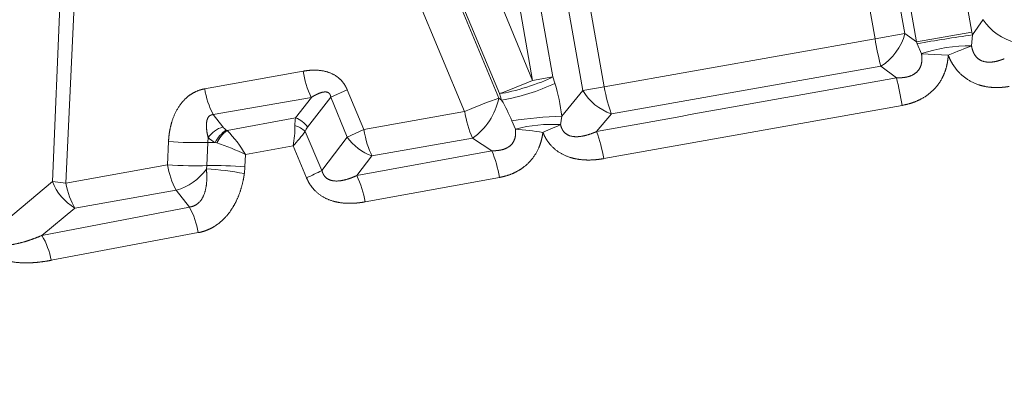
# Model space of a CAD drawing. Extents: x 0 to 210, y 0 to 297.
# Drawn here: x 75 to 83, y 186 to 189 of the extents above; entities that cross this region are included whole.
import ezdxf
from ezdxf.enums import TextEntityAlignment as Align

# ---------------------------------------------------------------- set-up
doc = ezdxf.new("R2010")
doc.units = 0
doc.layers.get('0').update_dxf_attribs({"lineweight": 13})
doc.styles.get("Standard").update_dxf_attribs({"font": 'isocp.shx'})
doc.dimstyles.get("Standard").update_dxf_attribs({"dimtxt": 2.5, "dimasz": 2.5, "dimexe": 1.25, "dimexo": 0.625, "dimtad": 1, "dimcen": 2.5, "dimadec": 0, "dimazin": 0, "dimtfac": 1, "dimtmove": 0, "dimatfit": 0, "dimfxl": 1, "dimarcsym": 0})

# ---------------------------------------------------------------- blocks, each defined once
blk = doc.blocks.new('*D55')
at = {"color": 7, "lineweight": 13}
blk.add_line((116.066586, 230.958685), (116.066586, 255.829443), dxfattribs=at)
at = {"color": 7, "lineweight": 13, "ltscale": 0.044041}
blk.add_line((72.574445, 250.262716), (72.268536, 251.99761), dxfattribs=at)
at = {"color": 7, "lineweight": 13}
for points in [[(113.576099, 254.611555), (116.066586, 254.829443), (113.576099, 255.047338)], [(74.856999, 251.659856), (72.442185, 251.012808), (74.932671, 251.230695)]]:
    blk.add_lwpolyline(points, close=True, dxfattribs=at)
blk.add_arc((116.066586, 3.606527), 251.222916, 90.568008, 99.431988, dxfattribs=at)
for points in [[(113.576099, 254.611555), (116.066586, 254.829443), (113.576099, 254.611555), (113.576099, 255.047338)], [(74.856999, 251.659856), (72.442185, 251.012808), (74.856999, 251.659856), (74.932671, 251.230695)]]:
    blk.add_solid(points, dxfattribs=at)
blk.add_text('%%d', height=3, rotation=5, dxfattribs=at).set_placement((94.618253, 254.91641), (96.80988, 255.108152), align=Align.FIT)
at = {"color": 7, "lineweight": 13, "width": 0.6}
blk.add_text('10', height=3, rotation=5, dxfattribs=at).set_placement((91.357938, 254.631162), (94.618253, 254.91641), align=Align.FIT)
blk = doc.blocks.new('*D60')
at = {"color": 34, "lineweight": 13}
for p, q in [((87.549996, 247.423841), (33.879533, 247.423841)), ((34.879533, 175.434448), (34.879533, 244.933355))]:
    blk.add_line(p, q, dxfattribs=at)
at = {"color": 34, "lineweight": 13, "ltscale": 0.385905}
blk.add_line((49.31572, 172.94396), (33.879533, 172.94396), dxfattribs=at)
at = {"color": 34, "lineweight": 13}
for points in [[(35.09742, 244.933355), (34.879533, 247.423841), (34.661637, 244.933355)], [(34.661637, 175.434448), (34.879533, 172.94396), (35.09742, 175.434448)]]:
    blk.add_lwpolyline(points, close=True, dxfattribs=at)
for points in [[(35.09742, 244.933355), (34.879533, 247.423841), (35.09742, 244.933355), (34.661637, 244.933355)], [(34.661637, 175.434448), (34.879533, 172.94396), (34.661637, 175.434448), (35.09742, 175.434448)]]:
    blk.add_solid(points, dxfattribs=at)
at = {"color": 34, "lineweight": 13, "width": 0.6}
blk.add_text('74,5', height=3, rotation=90.000003, dxfattribs=at).set_placement((33.879533, 206.836134), (33.879533, 213.531667), align=Align.FIT)
blk = doc.blocks.new('*D61')
at = {"color": 7, "lineweight": 13}
for p, q in [((87.549996, 247.423841), (26.020951, 247.423841)), ((27.020951, 157.193473), (27.020951, 244.933355)), ((80.108365, 154.702986), (26.020951, 154.702986))]:
    blk.add_line(p, q, dxfattribs=at)
for points in [[(27.238839, 244.933355), (27.020951, 247.423841), (26.803063, 244.933355)], [(26.803063, 157.193473), (27.020951, 154.702986), (27.238839, 157.193473)]]:
    blk.add_lwpolyline(points, close=True, dxfattribs=at)
for points in [[(27.238839, 244.933355), (27.020951, 247.423841), (27.238839, 244.933355), (26.803063, 244.933355)], [(26.803063, 157.193473), (27.020951, 154.702986), (26.803063, 157.193473), (27.238839, 157.193473)]]:
    blk.add_solid(points, dxfattribs=at)
at = {"color": 7, "lineweight": 13, "width": 0.6}
blk.add_text('93', height=3, rotation=90.000003, dxfattribs=at).set_placement((26.020951, 199.42703), (26.020951, 202.699796), align=Align.FIT)
blk = doc.blocks.new('*D62')
at = {"color": 34, "lineweight": 13}
for p, q in [((51.066582, 185.961725), (51.066582, 268.928709)), ((177.30008, 212.983556), (177.30008, 268.928709)), ((53.557076, 267.928709), (174.809594, 267.928709))]:
    blk.add_line(p, q, dxfattribs=at)
for points in [[(53.557076, 268.146597), (51.066582, 267.928709), (53.557076, 267.710821)], [(174.809594, 267.710821), (177.30008, 267.928709), (174.809594, 268.146597)]]:
    blk.add_lwpolyline(points, close=True, dxfattribs=at)
for points in [[(53.557076, 268.146597), (51.066582, 267.928709), (53.557076, 268.146597), (53.557076, 267.710821)], [(174.809594, 267.710821), (177.30008, 267.928709), (174.809594, 267.710821), (174.809594, 268.146597)]]:
    blk.add_solid(points, dxfattribs=at)
at = {"color": 34, "lineweight": 13, "width": 0.6}
blk.add_text('127', height=3, dxfattribs=at).set_placement((111.691258, 268.928709), (116.675408, 268.928709), align=Align.FIT)
blk = doc.blocks.new('BLOCK343')
at = {"color": 7, "lineweight": 13, "ltscale": 0.119073}
for p, q in [((-49.9847, 44.8638), (-49.1576, 40.1732)), ((-49.8195, 44.8929), (-48.9924, 40.2024))]:
    blk.add_line(p, q, dxfattribs=at)
at = {"color": 7, "lineweight": 13, "ltscale": 0.118123}
for p, q in [((-49.5692, 44.7446), (-48.7487, 40.0915)), ((-49.3943, 44.7754), (-48.5738, 40.1223))]:
    blk.add_line(p, q, dxfattribs=at)
at = {"color": 7, "lineweight": 13, "ltscale": 0.116188}
blk.add_line((-50.9364, 44.4668), (-49.1576, 40.1732), dxfattribs=at)
at = {"color": 7, "lineweight": 13, "ltscale": 0.121216}
blk.add_line((-51.5772, 44.395), (-49.7116, 39.9197), dxfattribs=at)
at = {"color": 7, "lineweight": 13, "ltscale": 0.116998}
blk.add_line((-51.2206, 44.3542), (-49.4341, 40.0287), dxfattribs=at)
at = {"color": 7, "lineweight": 13, "ltscale": 0.116214}
blk.add_line((-51.2206, 44.3542), (-49.4271, 40.0656), dxfattribs=at)
at = {"color": 7, "lineweight": 13, "ltscale": 0.121557}
blk.add_line((-53.0718, 39.3489), (-52.8632, 44.2067), dxfattribs=at)
at = {"color": 7, "lineweight": 13, "ltscale": 0.121575}
blk.add_line((-52.9616, 39.3364), (-52.7367, 44.1942), dxfattribs=at)
at = {"color": 7, "lineweight": 13, "ltscale": 0.025008}
for p, q in [((-45.5769, 40.5673), (-45.7506, 41.5525)), ((-46.0296, 40.4875), (-46.2033, 41.4726))]:
    blk.add_line(p, q, dxfattribs=at)
at = {"color": 7, "lineweight": 13, "ltscale": 0.020796}
for p, q in [((-46.3669, 40.5136), (-46.5113, 41.3328)), ((-46.1234, 40.5565), (-46.2678, 41.3757))]:
    blk.add_line(p, q, dxfattribs=at)
at = {"color": 7, "lineweight": 13, "ltscale": 0.003801}
blk.add_line((-45.5731, 40.5448), (-45.4858, 40.6692), dxfattribs=at)
at = {"color": 7, "lineweight": 13, "ltscale": 0.006181}
blk.add_line((-46.3669, 40.5136), (-46.1234, 40.5565), dxfattribs=at)
at = {"color": 7, "lineweight": 13, "ltscale": 0.002911}
blk.add_line((-46.0296, 40.4875), (-46.1234, 40.5565), dxfattribs=at)
at = {"color": 7, "lineweight": 13, "ltscale": 0.011491}
blk.add_line((-45.5769, 40.5673), (-46.0296, 40.4875), dxfattribs=at)
at = {"color": 7, "lineweight": 13, "ltscale": 0.002223}
blk.add_line((-45.5807, 40.4562), (-45.5731, 40.5448), dxfattribs=at)
at = {"color": 7, "lineweight": 13, "ltscale": 0.000572}
blk.add_line((-45.5731, 40.5448), (-45.5769, 40.5673), dxfattribs=at)
at = {"color": 7, "lineweight": 13, "ltscale": 0.056033}
blk.add_line((-48.5738, 40.1223), (-46.3669, 40.5136), dxfattribs=at)
at = {"color": 7, "lineweight": 13, "ltscale": 0.000384}
blk.add_line((-46.0237, 40.4733), (-46.0296, 40.4875), dxfattribs=at)
at = {"color": 7, "lineweight": 13, "ltscale": 0.002227}
blk.add_line((-45.9885, 40.3915), (-46.0237, 40.4733), dxfattribs=at)
at = {"color": 7, "lineweight": 13, "ltscale": 0.005459}
blk.add_line((-45.9885, 40.3915), (-45.7705, 40.3795), dxfattribs=at)
at = {"color": 7, "lineweight": 13, "ltscale": 0.05573}
blk.add_line((-48.5161, 39.9016), (-46.3208, 40.2886), dxfattribs=at)
at = {"color": 7, "lineweight": 13, "ltscale": 0.003979}
blk.add_line((-46.1921, 40.195), (-46.3208, 40.2886), dxfattribs=at)
at = {"color": 7, "lineweight": 13, "ltscale": 0.020378}
blk.add_line((-51.0287, 40.2486), (-51.831, 40.1046), dxfattribs=at)
at = {"color": 7, "lineweight": 13, "ltscale": 0.004193}
blk.add_line((-48.9924, 40.2024), (-49.1576, 40.1732), dxfattribs=at)
at = {"color": 7, "lineweight": 13, "ltscale": 0.00137}
blk.add_line((-48.9924, 40.2024), (-48.976, 40.1501), dxfattribs=at)
at = {"color": 7, "lineweight": 13, "ltscale": 0.003684}
blk.add_line((-50.8028, 40.0359), (-50.669, 40.0977), dxfattribs=at)
at = {"color": 7, "lineweight": 13, "ltscale": 0.008801}
blk.add_line((-50.669, 40.0977), (-50.5335, 39.7728), dxfattribs=at)
at = {"color": 7, "lineweight": 13, "ltscale": 0.001369}
blk.add_line((-49.4271, 40.0656), (-49.4107, 40.0133), dxfattribs=at)
at = {"color": 7, "lineweight": 13, "ltscale": 0.00677}
blk.add_line((-48.9204, 39.882), (-48.7487, 40.0915), dxfattribs=at)
at = {"color": 7, "lineweight": 13, "ltscale": 0.004441}
blk.add_line((-48.5738, 40.1223), (-48.7487, 40.0915), dxfattribs=at)
at = {"color": 7, "lineweight": 13, "ltscale": 0.020298}
blk.add_line((-50.9608, 40.0352), (-51.7604, 39.8945), dxfattribs=at)
at = {"color": 7, "lineweight": 13, "ltscale": 0.005251}
blk.add_line((-51.0893, 39.869), (-50.9608, 40.0352), dxfattribs=at)
at = {"color": 7, "lineweight": 13, "ltscale": 0.007695}
blk.add_line((-50.9917, 39.7929), (-50.8028, 40.0359), dxfattribs=at)
at = {"color": 7, "lineweight": 13, "ltscale": 0.008799}
blk.add_line((-50.8028, 40.0359), (-50.6684, 39.7107), dxfattribs=at)
at = {"color": 7, "lineweight": 13, "ltscale": 0.000701}
blk.add_line((-49.4341, 40.0287), (-49.4107, 40.0133), dxfattribs=at)
at = {"color": 7, "lineweight": 13, "ltscale": 0.061747}
blk.add_line((-48.5778, 39.5356), (-46.1464, 39.9699), dxfattribs=at)
at = {"color": 7, "lineweight": 13, "ltscale": 0.003186}
blk.add_line((-51.6821, 39.794), (-51.7604, 39.8945), dxfattribs=at)
at = {"color": 7, "lineweight": 13, "ltscale": 0.020873}
blk.add_line((-50.5335, 39.7728), (-49.7116, 39.9197), dxfattribs=at)
at = {"color": 7, "lineweight": 13, "ltscale": 0.00473}
blk.add_line((-48.6368, 39.7559), (-48.5161, 39.9016), dxfattribs=at)
at = {"color": 7, "lineweight": 13, "ltscale": 0.01421}
blk.add_line((-51.0893, 39.869), (-51.6479, 39.764), dxfattribs=at)
at = {"color": 7, "lineweight": 13, "ltscale": 0.001807}
blk.add_line((-49.327, 39.8427), (-49.2983, 39.7764), dxfattribs=at)
at = {"color": 7, "lineweight": 13, "ltscale": 0.001762}
blk.add_line((-48.9204, 39.882), (-48.9296, 39.8121), dxfattribs=at)
at = {"color": 7, "lineweight": 13, "ltscale": 0.00019}
blk.add_line((-51.6479, 39.764), (-51.6542, 39.7682), dxfattribs=at)
at = {"color": 7, "lineweight": 13, "ltscale": 0.008657}
blk.add_line((-51.0107, 39.7579), (-50.8752, 39.4392), dxfattribs=at)
at = {"color": 7, "lineweight": 13, "ltscale": 0.003713}
blk.add_line((-50.6684, 39.7107), (-50.5335, 39.7728), dxfattribs=at)
at = {"color": 7, "lineweight": 13, "ltscale": 0.004727}
blk.add_line((-52.1337, 39.4857), (-52.1251, 39.6746), dxfattribs=at)
at = {"color": 7, "lineweight": 13, "ltscale": 0.004728}
blk.add_line((-51.8055, 39.6669), (-51.814, 39.478), dxfattribs=at)
at = {"color": 7, "lineweight": 13, "ltscale": 0.000999}
blk.add_line((-51.802, 39.7067), (-51.8055, 39.6669), dxfattribs=at)
at = {"color": 7, "lineweight": 13, "ltscale": 0.001519}
blk.add_line((-51.8055, 39.6669), (-51.7448, 39.6677), dxfattribs=at)
at = {"color": 7, "lineweight": 13, "ltscale": 0.00034}
blk.add_line((-51.7318, 39.6635), (-51.7448, 39.6677), dxfattribs=at)
at = {"color": 7, "lineweight": 13, "ltscale": 0.008531}
blk.add_line((-50.8752, 39.4392), (-50.6684, 39.7107), dxfattribs=at)
at = {"color": 7, "lineweight": 13, "ltscale": 0.020777}
blk.add_line((-50.4671, 39.558), (-49.6486, 39.7021), dxfattribs=at)
at = {"color": 7, "lineweight": 13, "ltscale": 0.0047}
blk.add_line((-49.6486, 39.7021), (-49.4908, 39.6), dxfattribs=at)
at = {"color": 7, "lineweight": 13, "ltscale": 0.002481}
blk.add_line((-51.4976, 39.5681), (-51.502, 39.469), dxfattribs=at)
at = {"color": 7, "lineweight": 13, "ltscale": 0.009849}
blk.add_line((-51.1102, 39.6396), (-51.4976, 39.5681), dxfattribs=at)
at = {"color": 7, "lineweight": 13, "ltscale": 0.007078}
blk.add_line((-51.1102, 39.6396), (-51.0003, 39.3787), dxfattribs=at)
at = {"color": 7, "lineweight": 13, "ltscale": 0.027973}
blk.add_line((-50.5911, 39.3968), (-49.4908, 39.6), dxfattribs=at)
at = {"color": 7, "lineweight": 13, "ltscale": 0.02103}
blk.add_line((-52.9616, 39.3364), (-52.1337, 39.4857), dxfattribs=at)
at = {"color": 7, "lineweight": 13, "ltscale": 0.005083}
blk.add_line((-50.5911, 39.3968), (-50.4671, 39.558), dxfattribs=at)
at = {"color": 7, "lineweight": 13, "ltscale": 0.000692}
blk.add_line((-51.814, 39.478), (-51.8167, 39.4505), dxfattribs=at)
at = {"color": 7, "lineweight": 13, "ltscale": 0.001382}
blk.add_line((-51.502, 39.469), (-51.5071, 39.4139), dxfattribs=at)
at = {"color": 7, "lineweight": 13, "ltscale": 0.014917}
blk.add_line((-53.0718, 39.3489), (-53.529, 38.9655), dxfattribs=at)
at = {"color": 7, "lineweight": 13, "ltscale": 0.002773}
blk.add_line((-53.0718, 39.3489), (-52.9616, 39.3364), dxfattribs=at)
at = {"color": 7, "lineweight": 13, "ltscale": 0.027837}
blk.add_line((-50.5231, 39.1826), (-49.4276, 39.3821), dxfattribs=at)
at = {"color": 7, "lineweight": 13, "ltscale": 0.020966}
blk.add_line((-52.888, 39.1323), (-52.062, 39.2774), dxfattribs=at)
at = {"color": 7, "lineweight": 13, "ltscale": 0.004343}
blk.add_line((-51.9553, 39.1403), (-52.062, 39.2774), dxfattribs=at)
at = {"color": 7, "lineweight": 13, "ltscale": 0.030623}
blk.add_line((-53.158, 38.9082), (-51.9553, 39.1403), dxfattribs=at)
at = {"color": 7, "lineweight": 13, "ltscale": 0.008772}
blk.add_line((-52.888, 39.1323), (-53.158, 38.9082), dxfattribs=at)
at = {"color": 7, "lineweight": 13, "ltscale": 0.030517}
blk.add_line((-53.082, 38.7058), (-51.8824, 38.9316), dxfattribs=at)
at = {"color": 7, "lineweight": 13}
for centre, radius, start, end in [((-1334.1964, 116.0208), 1282.9741, 356.597215, 356.800523), ((-45.1151, 40.9153), 0.4452, 213.57994, 256.41927), ((-46.5586, 40.6706), 0.4502, 301.91132, 345.31471), ((-43.8562, 28.2646), 12.3997, 97.95911, 100.06714), ((-42.7522, 41.1327), 3.6672, 189.71946, 193.30774), ((-45.5929, 39.2168), 1.2399, 89.43681, 108.61239), ((-50.2759, 40.3672), 0.7617, 188.95315, 205.86229), ((-51.1764, 44.8229), 5.0689, 290.18847, 293.46971), ((-49.6858, 41.647), 1.6573, 279.55864, 295.37043), ((-50.299, 39.7361), 1.3863, 6.04187, 17.37665), ((68.5388, -605.5452), 655.8533, 100.074803, 100.291791), ((-50.1278, 39.284), 4.0399, 9.77431, 13.03204), ((-51.159, 40.2102), 0.6798, 188.93149, 207.70171), ((-48.3762, 40.3105), 0.4323, 210.45215, 251.10689), ((-49.9424, 40.1288), 0.5186, 304.55141, 348.86308), ((-50.6134, 39.3173), 1.3896, 22.2187, 30.06105), ((-48.7756, 40.0689), 0.9474, 189.06192, 202.79294), ((-52.0414, 39.8116), 0.9469, 349.53813, 359.60487), ((-50.7653, 39.8099), 0.3294, 169.65519, 180.84227), ((-51.1607, 39.5879), 0.2268, 48.55689, 73.07363), ((-51.1621, 39.675), 0.2073, 34.66753, 69.4214), ((-48.8186, 36.74), 3.1441, 91.85441, 99.30418), ((-48.9982, 38.6262), 1.1885, 86.69056, 104.62425), ((-51.6171, 39.5791), 0.2246, 106.80985, 145.38429), ((-51.5006, 39.5402), 0.2752, 123.97402, 152.42117), ((-51.4739, 39.535), 0.2879, 127.22862, 153.5146), ((-51.5827, 39.8733), 0.1271, 218.60541, 235.7855), ((-52.3129, 39.1013), 0.9392, 29.79669, 44.90408), ((-51.9936, 40.4864), 1.2236, 316.21268, 323.45572), ((-50.899, 39.7198), 0.118, 141.74143, 161.16882), ((-49.6942, 35.4761), 4.3185, 81.74096, 84.73969), ((-49.7556, 39.3424), 1.1932, 9.31793, 20.28267), ((-51.8869, 42.7878), 3.1222, 265.624, 271.4926), ((-51.652, 39.866), 0.2188, 226.71402, 244.92723), ((-52.2371, 38.0915), 1.6514, 63.39635, 72.18041), ((-50.3283, 39.9499), 0.4159, 215.1282, 250.49776), ((-50.3842, 39.2268), 0.9687, 9.22197, 22.66982), ((-51.4944, 39.5862), 0.6467, 188.93628, 208.55414), ((-52.1854, 39.7118), 0.4519, 285.84948, 324.67318), ((-51.934, 37.1591), 2.2947, 79.27781, 87.06853), ((-51.7569, 36.1906), 3.2882, 85.55356, 90.99536), ((-51.9426, 41.4896), 2.3116, 294.05525, 297.50136), ((-52.6739, 39.5001), 0.4257, 200.80771, 239.79852), ((-51.3012, 39.057), 0.7877, 9.16764, 25.57478), ((-52.5237, 38.8274), 0.6493, 9.23016, 28.83291), ((-53.6445, 38.6124), 0.5699, 9.42649, 31.30339)]:
    blk.add_arc(centre, radius, start, end, dxfattribs=at)
for centre, major_axis, ratio, start_param, end_param in [((-45.7792, 40.3779), (0.2784, 0.1117), 0.006067, 4.741279, 5.503502), ((-49.2187, 40.1625), (0.2862, 0.0901), 0.153069, 3.849773, 5.575005), ((-48.5224, 40.1314), (-0.0525, 0.2954), 0.173963, 1.570543, 2.430396), ((-49.6425, 39.9318), (-0.2773, -0.1145), 0.051712, 3.840849, 4.942617), ((-49.1348, 39.7391), (0.2782, 0.1122), 0.043684, 4.915798, 5.524239), ((-50.4517, 39.7873), (-0.0528, 0.2953), 0.276835, 1.570099, 2.408823), ((-52.0271, 39.5045), (-0.2997, 0.0127), 0.082994, 1.210662, 2.36519), ((-52.8421, 39.3575), (-0.0534, 0.2952), 0.404327, 1.569032, 2.362272)]:
    blk.add_ellipse(centre, major_axis=major_axis, ratio=ratio, start_param=start_param, end_param=end_param, dxfattribs=at)
for points, knots in [([(-45.5807, 40.4562), (-45.5762, 40.4285), (-45.5683, 40.4019), (-45.5557, 40.3766), (-45.5182, 40.3365), (-45.4653, 40.3208), (-45.4366, 40.3196), (-45.3948, 40.324), (-45.3536, 40.3355), (-45.34, 40.34), (-45.3266, 40.3451), (-45.3133, 40.3506)], [0, 0, 0, 0, 0, 0, 0.3176177, 0.3176177, 0.3176177, 0.634353, 0.634353, 0.634353, 0.7927249, 0.7927249, 0.7927249, 0.7927249, 0.7927249, 0.7927249]), ([(-46.1921, 40.195), (-46.1568, 40.1936), (-46.1218, 40.1958), (-46.0859, 40.2026), (-46.0354, 40.226), (-46.0029, 40.2678), (-45.994, 40.2861), (-45.9852, 40.3179), (-45.9841, 40.3513), (-45.9847, 40.3648), (-45.9862, 40.3781), (-45.9885, 40.3915)], [0, 0, 0, 0, 0, 0, 0.3889705, 0.3889705, 0.3889705, 0.6212887, 0.6212887, 0.6212887, 0.7748288, 0.7748288, 0.7748288, 0.7748288, 0.7748288, 0.7748288]), ([(-46.1464, 39.9699), (-46.0915, 39.9797), (-46.0364, 39.996), (-45.9814, 40.0203), (-45.8881, 40.0848), (-45.8214, 40.1788), (-45.7994, 40.2257), (-45.7815, 40.2856), (-45.7732, 40.3454), (-45.772, 40.3568), (-45.7711, 40.3681), (-45.7705, 40.3795)], [0, 0, 0, 0, 0, 0, 0.4560394, 0.4560394, 0.4560394, 0.8366639, 0.8366639, 0.8366639, 0.926644, 0.926644, 0.926644, 0.926644, 0.926644, 0.926644]), ([(-45.7705, 40.3795), (-45.7527, 40.3347), (-45.7292, 40.2911), (-45.6989, 40.2496), (-45.6229, 40.1775), (-45.5281, 40.1346), (-45.4788, 40.1219), (-45.4071, 40.113), (-45.3375, 40.1158), (-45.3155, 40.1178), (-45.294, 40.1207), (-45.2727, 40.1244)], [0, 0, 0, 0, 0, 0, 0.3803095, 0.3803095, 0.3803095, 0.7631494, 0.7631494, 0.7631494, 0.9416197, 0.9416197, 0.9416197, 0.9416197, 0.9416197, 0.9416197]), ([(-51.0287, 40.2486), (-50.9858, 40.2563), (-50.9415, 40.2603), (-50.8945, 40.2596), (-50.8201, 40.2469), (-50.7506, 40.2062), (-50.727, 40.187), (-50.7009, 40.1574), (-50.6815, 40.1242), (-50.6769, 40.1155), (-50.6728, 40.1067), (-50.669, 40.0977)], [0, 0, 0, 0, 0, 0, 0.3917519, 0.3917519, 0.3917519, 0.6048598, 0.6048598, 0.6048598, 0.6785064, 0.6785064, 0.6785064, 0.6785064, 0.6785064, 0.6785064]), ([(-52.1251, 39.6746), (-52.1224, 39.7341), (-52.1136, 39.7941), (-52.0976, 39.8547), (-52.0591, 39.9462), (-51.9906, 40.0248), (-51.9626, 40.0498), (-51.9186, 40.0777), (-51.8701, 40.0953), (-51.8571, 40.0992), (-51.8441, 40.1023), (-51.831, 40.1046)], [0, 0, 0, 0, 0, 0, 0.5301217, 0.5301217, 0.5301217, 0.8139287, 0.8139287, 0.8139287, 0.9139739, 0.9139739, 0.9139739, 0.9139739, 0.9139739, 0.9139739]), ([(-50.9608, 40.0352), (-50.9381, 40.0492), (-50.915, 40.0619), (-50.8922, 40.0722), (-50.8586, 40.0831), (-50.8299, 40.0778), (-50.8225, 40.0748), (-50.8124, 40.0665), (-50.8063, 40.0541), (-50.8045, 40.0484), (-50.8034, 40.0423), (-50.8028, 40.0359)], [0, 0, 0, 0, 0, 0, 0.3447292, 0.3447292, 0.3447292, 0.4751367, 0.4751367, 0.4751367, 0.5672547, 0.5672547, 0.5672547, 0.5672547, 0.5672547, 0.5672547]), ([(-51.802, 39.7067), (-51.8107, 39.7408), (-51.8169, 39.7747), (-51.8199, 39.8084), (-51.8167, 39.8555), (-51.7927, 39.8849), (-51.7833, 39.8913), (-51.7723, 39.8942), (-51.7604, 39.8945)], [0, 0, 0, 0, 0, 0, 0.4638186, 0.4638186, 0.4638186, 0.6568172, 0.6568172, 0.6568172, 0.6568172, 0.6568172, 0.6568172]), ([(-48.9296, 39.8121), (-48.9255, 39.7915), (-48.9184, 39.772), (-48.907, 39.7538), (-48.8671, 39.7178), (-48.8108, 39.7093), (-48.7735, 39.7129), (-48.7249, 39.7231), (-48.6773, 39.7394), (-48.6637, 39.7445), (-48.6502, 39.75), (-48.6368, 39.7559)], [0, 0, 0, 0, 0, 0, 0.2425338, 0.2425338, 0.2425338, 0.6437741, 0.6437741, 0.6437741, 0.8057383, 0.8057383, 0.8057383, 0.8057383, 0.8057383, 0.8057383]), ([(-49.2983, 39.7764), (-49.2952, 39.7523), (-49.2949, 39.7279), (-49.2983, 39.703), (-49.3171, 39.6571), (-49.3558, 39.6251), (-49.3794, 39.6142), (-49.4156, 39.6039), (-49.4531, 39.6002), (-49.4657, 39.5996), (-49.4782, 39.5996), (-49.4908, 39.6)], [0, 0, 0, 0, 0, 0, 0.2849623, 0.2849623, 0.2849623, 0.5706245, 0.5706245, 0.5706245, 0.712955, 0.712955, 0.712955, 0.712955, 0.712955, 0.712955]), ([(-49.0738, 39.7499), (-49.0792, 39.7078), (-49.0889, 39.665), (-49.1041, 39.6219), (-49.1488, 39.5385), (-49.2163, 39.4717), (-49.2545, 39.4448), (-49.3125, 39.4143), (-49.3717, 39.3948), (-49.3904, 39.3897), (-49.4091, 39.3855), (-49.4276, 39.3821)], [0, 0, 0, 0, 0, 0, 0.3408306, 0.3408306, 0.3408306, 0.6886082, 0.6886082, 0.6886082, 0.8487135, 0.8487135, 0.8487135, 0.8487135, 0.8487135, 0.8487135]), ([(-49.0738, 39.7499), (-49.0597, 39.7146), (-49.0411, 39.6802), (-49.0175, 39.6483), (-48.952, 39.5848), (-48.8714, 39.5469), (-48.8237, 39.5339), (-48.7454, 39.5221), (-48.6693, 39.5237), (-48.6382, 39.5262), (-48.6078, 39.5302), (-48.5778, 39.5356)], [0, 0, 0, 0, 0, 0, 0.2944796, 0.2944796, 0.2944796, 0.6745875, 0.6745875, 0.6745875, 0.9404334, 0.9404334, 0.9404334, 0.9404334, 0.9404334, 0.9404334]), ([(-51.9553, 39.1403), (-51.9251, 39.1438), (-51.8965, 39.1551), (-51.8735, 39.1749), (-51.8299, 39.2351), (-51.814, 39.3112), (-51.8107, 39.3575), (-51.8119, 39.404), (-51.8167, 39.4505)], [0, 0, 0, 0, 0, 0, 0.3737358, 0.3737358, 0.3737358, 0.9307698, 0.9307698, 0.9307698, 0.9307698, 0.9307698, 0.9307698]), ([(-51.8824, 38.9316), (-51.8395, 38.9396), (-51.7973, 38.9538), (-51.7578, 38.9744), (-51.6654, 39.0401), (-51.6, 39.1281), (-51.5695, 39.1862), (-51.5382, 39.2664), (-51.5185, 39.3476), (-51.514, 39.3697), (-51.5102, 39.3918), (-51.5071, 39.4139)], [0, 0, 0, 0, 0, 0, 0.337273, 0.337273, 0.337273, 0.872319, 0.872319, 0.872319, 1.072074, 1.072074, 1.072074, 1.072074, 1.072074, 1.072074]), ([(-50.8752, 39.4392), (-50.8719, 39.4259), (-50.8673, 39.4131), (-50.861, 39.4011), (-50.8371, 39.3699), (-50.8009, 39.3537), (-50.7739, 39.3507), (-50.721, 39.3523), (-50.6682, 39.3661), (-50.6421, 39.3749), (-50.6164, 39.3853), (-50.5911, 39.3968)], [0, 0, 0, 0, 0, 0, 0.1644262, 0.1644262, 0.1644262, 0.4901081, 0.4901081, 0.4901081, 0.8173898, 0.8173898, 0.8173898, 0.8173898, 0.8173898, 0.8173898]), ([(-51.0003, 39.3787), (-50.9858, 39.3441), (-50.9666, 39.3107), (-50.9423, 39.2803), (-50.8769, 39.2217), (-50.7993, 39.1888), (-50.7546, 39.178), (-50.6809, 39.1685), (-50.6093, 39.1708), (-50.5801, 39.1734), (-50.5514, 39.1774), (-50.5231, 39.1826)], [0, 0, 0, 0, 0, 0, 0.295755, 0.295755, 0.295755, 0.6720031, 0.6720031, 0.6720031, 0.9361034, 0.9361034, 0.9361034, 0.9361034, 0.9361034, 0.9361034]), ([(-53.082, 38.7058), (-53.1423, 38.6943), (-53.2036, 38.6859), (-53.2647, 38.6817), (-53.3672, 38.6821), (-53.4714, 38.7093), (-53.5158, 38.7259), (-53.5651, 38.7601), (-53.6001, 38.8102), (-53.6064, 38.8208), (-53.6228, 38.8536), (-53.6323, 38.8888), (-53.6356, 38.9126), (-53.6368, 38.9354), (-53.6363, 38.9578)], [0, 0, 0, 0, 0, 0, 0.609658, 0.609658, 0.609658, 0.982029, 0.982029, 0.982029, 1.074626, 1.074626, 1.074626, 1.258907, 1.258907, 1.258907, 1.258907, 1.258907, 1.258907]), ([(-53.158, 38.9082), (-53.2053, 38.8885), (-53.2529, 38.8705), (-53.2982, 38.8557), (-53.3662, 38.8367), (-53.434, 38.8304), (-53.4531, 38.8299), (-53.4868, 38.8322), (-53.5168, 38.8447), (-53.5292, 38.8532), (-53.5455, 38.8759), (-53.5489, 38.9053), (-53.5478, 38.9199), (-53.5453, 38.9342), (-53.5416, 38.9483)], [0, 0, 0, 0, 0, 0, 0.585451, 0.585451, 0.585451, 0.815356, 0.815356, 0.815356, 0.992081, 0.992081, 0.992081, 1.156424, 1.156424, 1.156424, 1.156424, 1.156424, 1.156424])]:
    blk.add_open_spline(points, degree=5, knots=knots, dxfattribs=at)

msp = doc.modelspace()

# ---------------------------------------------------------------- block references
at = {"lineweight": 0}
msp.add_blockref('BLOCK343', (128.67714, 148.056753), dxfattribs=at)

# ---------------------------------------------------------------- dimensions: what is measured, and where the dimension line sits
at = {"color": 0, "lineweight": 0}
for base, p1, p2, angle, text, picture, middle in [((177.30008, 267.928709), (51.066586, 185.961727), (177.30008, 212.983558), 359.998092, '127', '*D62', (114.183333, 267.928709)), ((34.879529, 247.423838), (49.315719, 172.943961), (87.549995, 247.423838), 89.999523, '74,5', '*D60', (34.879529, 210.1839))]:
    dim = msp.add_linear_dim(base=base, p1=p1, p2=p2, angle=angle, text=text, dimstyle='STANDARD', dxfattribs=at)
    dim.commit()
    dim.dimension.update_dxf_attribs({"geometry": picture, "text_midpoint": middle, "dimtype": 160, "oblique_angle": 89.999523})
dim = msp.add_angular_dim_2l(base=(101.459273, 254.404417), line1=((116.066586, 3.606533), (116.066586, 230.958684)), line2=((116.066586, 3.606533), (72.574446, 250.262718)), dimstyle='STANDARD', dxfattribs=at)
dim.commit()
dim.dimension.update_dxf_attribs({"geometry": '*D55', "text_midpoint": (94.171067, 253.873467), "dimtype": 162})
dim = msp.add_linear_dim(base=(27.020953, 247.423838), p1=(80.108365, 154.702986), p2=(87.549995, 247.423838), angle=89.999523, dimstyle='STANDARD', dxfattribs=at)
dim.commit()
dim.dimension.update_dxf_attribs({"geometry": '*D61', "text_midpoint": (27.020953, 201.063412), "dimtype": 160, "oblique_angle": 89.999523})

doc.saveas('drawing.dxf')
